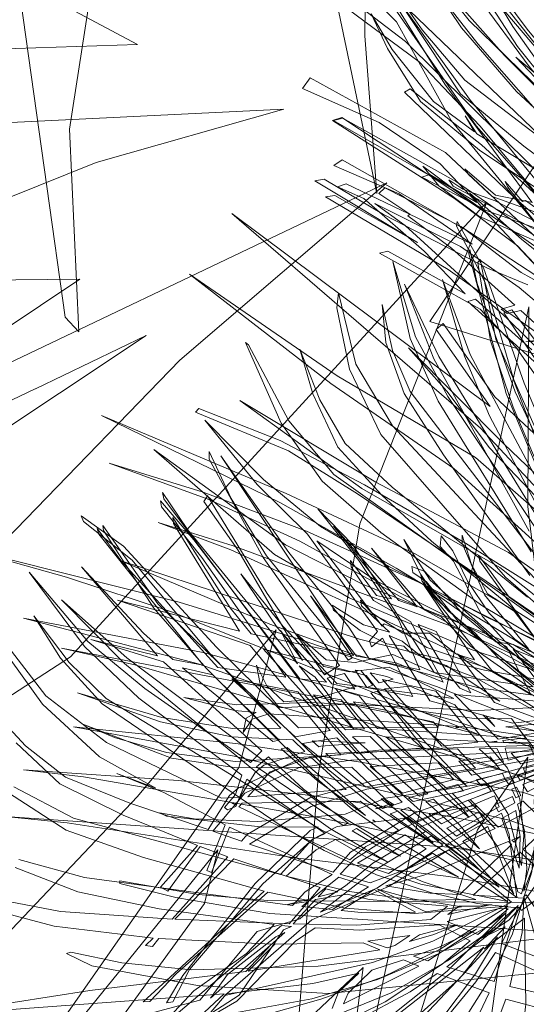
# Model space of a CAD drawing. Units: inches. Extents: x 68 to 635, y -83 to 199.
# Drawn here: x 367 to 369, y 151 to 157 of the extents above; entities that cross this region are included whole.
import ezdxf

# ---------------------------------------------------------------- set-up
doc = ezdxf.new("R2010")
doc.units = ezdxf.units.IN
doc.header["$LTSCALE"] = 1.18818
doc.header["$MEASUREMENT"] = 0
doc.layers.add('CET color Black or White', color=7, linetype='Continuous')
doc.layers.add('CET Default', color=7, linetype='Continuous')

# ---------------------------------------------------------------- blocks, each defined once
blk = doc.blocks.new('*C49')
at = {"layer": 'CET color Black or White', "linetype": 'Continuous', "lineweight": 18}
for points in [[(-4.2415, -4.116), (-4.6117, -4.4265), (-4.9536, -4.76), (-4.9399, -4.7917), (-4.3148, -4.2939), (-4.0783, -4.0819), (-4.2864, -4.485), (-4.5411, -4.7466), (-4.4286, -4.6778), (-4.2425, -4.4895), (-3.8945, -3.9153)], [(-3.6551, -3.9551), (-4.2013, -4.5911), (-4.4544, -4.9599), (-4.4302, -4.995), (-4.301, -4.8471), (-4.2933, -4.8582), (-4.0942, -4.6548), (-3.754, -4.3637), (-3.7426, -4.4372), (-3.7167, -4.4094), (-3.722, -4.3365), (-3.3452, -4.016)], [(-6.3275, -4.0866), (-5.173, -3.808), (-4.7647, -3.6514), (-5.0784, -3.9523), (-4.8905, -3.8431), (-4.2082, -3.2948), (-3.9629, -3.0524), (-3.7519, -2.7738), (-3.9158, -3.0905), (-4.1132, -3.3889), (-4.3598, -3.6658), (-4.6175, -3.8944), (-5.2676, -4.4055), (-5.5746, -4.5884)], [(-5.5604, -4.6106), (-5.2343, -4.4508), (-4.8664, -4.2083), (-4.2723, -3.7176)], [(-4.336, -4.0234), (-4.6729, -4.4431), (-4.7751, -4.4919), (-4.6854, -4.4539), (-4.87, -4.6475), (-5.1699, -4.8257), (-5.3707, -4.9101), (-5.1789, -4.8498), (-4.8793, -4.715), (-4.5858, -4.4419), (-4.0655, -3.8504)], [(-4.1308, -4.134), (-4.3111, -4.3949), (-4.3941, -4.554), (-4.4515, -4.6208), (-4.4166, -4.6032), (-4.084, -4.1362)], [(-2.1242, -4.4742), (-2.2376, -4.5956), (-2.4771, -4.7247), (-2.4448, -4.7231), (-1.9325, -4.4488)], [(-1.7327, -4.4068), (-1.9561, -4.6271), (-2.3803, -4.9943), (-2.611, -5.1021), (-2.3534, -5.0183), (-2.2063, -4.9201), (-2.0764, -4.7974), (-1.9296, -4.6933), (-1.7543, -4.5319), (-1.8976, -5.0367), (-2.6182, -5.3723), (-2.8301, -5.5289), (-2.533, -5.3511), (-2.1943, -5.1852), (-1.9207, -5.1095), (-2.0125, -5.365), (-2.1923, -5.4494), (-2.6218, -5.7108), (-3.1719, -5.9975), (-2.0412, -5.4444), (-2.2249, -5.9619), (-2.3748, -6.0533), (-2.8835, -6.29), (-2.8533, -6.2902), (-2.2457, -6.0199), (-2.4915, -6.634), (-2.1649, -5.9757), (-1.5331, -5.5793), (-1.5699, -6.1311), (-1.6648, -6.4835), (-1.7782, -6.7447), (-1.8699, -6.8991), (-1.6326, -6.4625), (-1.5362, -6.1286), (-1.4608, -5.5298), (-1.2759, -5.3803), (-1.2204, -5.5978), (-1.2425, -6.0565), (-1.3001, -6.3862), (-1.3555, -6.5615), (-1.3343, -6.5277), (-1.2099, -6.0317), (-1.1735, -5.7463), (-1.1595, -5.7908), (-0.9218, -6.1133), (-0.4935, -6.5527), (-0.3622, -6.6569), (-0.3616, -6.6228), (-0.5201, -6.5141), (-0.9153, -6.0739), (-1.1136, -5.7832), (-1.1614, -5.6466), (-1.1582, -5.2709), (-1.0757, -5.1918), (-0.9474, -5.4877), (-0.8483, -5.6439), (-0.7671, -5.8185), (-0.7075, -5.9045), (-0.6706, -6.1349), (-0.3522, -6.482), (-0.1837, -7.7888)], [(-0.2518, -6.5425), (-0.2828, -5.8982), (-0.3378, -5.5428), (-0.4299, -5.2094), (-0.5348, -4.9394), (-0.5947, -4.8319), (-0.3337, -5.1751), (-0.1465, -5.4849)], [(-5.3165, -3.4104), (-4.644, -3.257), (-4.3311, -3.1377), (-4.0465, -2.9739), (-3.8255, -2.7973), (-3.7602, -2.7254), (-3.8164, -2.8638), (-3.9436, -3.0758), (-4.1601, -3.3584), (-4.4235, -3.6174), (-4.696, -3.8282), (-5.4041, -4.2853)], [(-5.3742, -4.3367), (-4.9868, -4.1253), (-4.6295, -3.8948), (-4.3459, -3.6819), (-4.2516, -3.5831), (-4.4859, -3.9946), (-4.9598, -4.4698), (-5.2516, -4.6566), (-5.5371, -4.8045)], [(-5.4808, -4.7863), (-4.8914, -4.5014), (-4.5753, -4.2084), (-4.0776, -3.6934)], [(-4.2776, -4.2018), (-4.3401, -4.3893), (-4.4981, -4.5304), (-4.4673, -4.5142), (-4.3352, -4.408), (-4.21, -4.1642)], [(-4.852, -4.0113), (-5.0455, -4.1888), (-4.8449, -4.0432)], [(-3.5574, -4.1738), (-3.5565, -4.3318), (-3.5366, -4.1726)], [(-2.9152, -4.2996), (-3.3024, -4.4216), (-3.8934, -4.5443), (-4.0746, -4.5595), (-4.053, -4.5684), (-3.2997, -4.47), (-2.9221, -4.3684)], [(-2.533, -4.2575), (-3.5278, -4.6299), (-3.9373, -4.7227), (-3.5226, -4.6609), (-3.1953, -4.5728), (-2.3353, -4.2538)], [(-2.4078, -4.3248), (-3.3251, -4.7761), (-3.658, -4.9018), (-4.0658, -4.9693), (-3.6523, -4.9318), (-3.3073, -4.8282), (-2.4582, -4.4494)], [(-2.0658, -4.4234), (-2.9965, -5.4225), (-3.3079, -5.62), (-3.7318, -5.7759), (-3.7448, -5.7908), (-3.3015, -5.6602), (-2.9712, -5.4879), (-2.6635, -5.2175), (-2.2092, -4.7374), (-2.0065, -4.4807)], [(-1.7467, -4.3009), (-1.9882, -4.6072), (-2.0152, -4.6949), (-2.1832, -4.8528), (-2.1926, -4.854), (-2.4295, -5.0155), (-2.4649, -5.0789), (-2.433, -5.0795), (-2.3747, -5.0146), (-2.1373, -4.8709), (-1.7428, -4.5055)], [(-1.6676, -4.4835), (-1.8678, -4.7356), (-2.3621, -5.0321), (-1.9355, -4.8175), (-1.9768, -4.9081), (-2.1052, -5.0335), (-2.1236, -5.1733), (-2.255, -5.3252), (-2.3239, -5.3708), (-2.2952, -5.369), (-2.1374, -5.2411), (-2.1946, -5.3718), (-2.3189, -5.5212), (-2.2909, -5.5176), (-2.1664, -5.3921), (-2.0798, -5.2635), (-2.0556, -5.1766), (-2.0204, -5.1488), (-1.9263, -4.97), (-1.7021, -4.7146), (-2.0189, -5.2399), (-2.0045, -5.4411), (-2.0379, -5.5888), (-2.1902, -5.7229), (-2.0043, -5.6063), (-1.9596, -5.4758), (-1.9556, -5.2673), (-1.7485, -4.9515), (-1.9065, -5.55), (-2.2404, -5.7905), (-2.5443, -5.9746), (-2.2399, -5.8225), (-1.9208, -5.6038), (-1.957, -5.7404), (-2.7532, -6.1956), (-2.9801, -6.3425), (-2.9474, -6.3409), (-2.6553, -6.1663), (-1.9757, -5.8107), (-2.073, -6.158), (-2.6966, -6.5894), (-2.8794, -6.6904), (-2.8491, -6.6855), (-2.0947, -6.2324), (-2.1453, -6.3863), (-2.3017, -6.5208), (-2.6905, -6.7984), (-2.1739, -6.4644), (-2.3054, -6.7988), (-2.1389, -6.4378), (-1.6072, -5.9867), (-1.5548, -6.0539), (-2.0127, -6.5533), (-2.2973, -6.8159), (-2.6978, -7.0748), (-2.2741, -6.8374), (-1.9675, -6.5903), (-1.4943, -6.1082), (-1.3981, -6.1547), (-1.3388, -6.2209), (-1.3243, -6.2064), (-1.3358, -6.1613), (-1.4707, -6.0847), (-1.1334, -5.714), (-1.1107, -5.7883), (-0.9505, -5.9744), (-1.3876, -7.012), (-1.5919, -7.3018)], [(-1.5635, -7.3333), (-1.3297, -7.0591), (-1.1335, -6.6764), (-0.875, -6.0719), (-0.3823, -6.7764), (-0.3802, -6.7422), (-0.5064, -6.5863), (-0.8673, -6.0529), (-0.7314, -5.6596), (-0.6565, -5.307), (-0.6307, -4.8137), (-0.4525, -5.1967), (-0.3486, -5.5123), (-0.2741, -5.8508), (-0.1685, -6.572)], [(-0.1686, -5.8268), (-0.2593, -5.4809), (-0.3863, -5.1652), (-0.5174, -4.9154), (-0.6179, -4.776), (-0.6165, -4.7475), (-0.5563, -4.8185), (-0.476, -4.989), (-0.5243, -4.8418), (-0.4225, -4.9676), (-0.556, -4.7367), (-0.1077, -4.7887), (0.3098, -4.8955)], [(-6.0029, -3.5938), (-4.8094, -3.0522), (-3.6415, -2.3814), (-2.994, -1.9666), (-4.5776, -3.7292), (-5.0541, -4.0506), (-5.6834, -4.4267)], [(-5.5999, -4.4097), (-5.0989, -4.1719), (-4.489, -3.803), (-4.0608, -3.4187), (-3.4233, -2.6974), (-3.2853, -2.702), (-3.4351, -2.9604), (-3.6654, -2.9805), (-3.6298, -2.9926), (-3.4483, -2.9848), (-3.6107, -3.2856), (-3.8736, -3.7124), (-4.3224, -3.9279), (-4.2862, -3.9257), (-3.9407, -3.7748), (-4.2812, -4.1005), (-4.859, -4.4581), (-5.5389, -4.8192)], [(-5.4039, -4.779), (-4.9528, -4.5752), (-4.279, -4.205)], [(-4.193, -4.1306), (-4.2928, -4.2365), (-4.2892, -4.2531), (-4.4053, -4.3296), (-4.3733, -4.3192), (-4.0005, -4.101), (-4.4361, -4.5831), (-4.8471, -5.1301), (-4.8411, -5.1802), (-4.4005, -4.6039), (-4.0334, -4.2039)], [(-3.4315, -4.2108), (-3.7313, -4.3828), (-3.7217, -4.4266), (-3.4547, -4.2932)], [(-2.144, -3.7981), (-3.0372, -4.5146), (-3.6051, -4.9461), (-3.3528, -4.7765), (-3.0294, -4.5942), (-2.2586, -4.0339), (-2.9892, -4.6742), (-3.5094, -5.3364), (-4.1395, -6.0341), (-3.4726, -5.3758), (-2.9454, -4.7944), (-1.9597, -3.9597)], [(-2.129, -4.2779), (-2.5494, -4.7847), (-2.9226, -5.2696), (-3.2105, -5.6783), (-3.4343, -6.0789), (-3.4162, -6.0989), (-3.1512, -5.6416), (-2.8797, -5.312), (-2.0261, -4.3552)], [(-2.1198, -4.5175), (-2.5311, -5.0563), (-2.9313, -5.6831), (-3.4649, -6.5899), (-2.8863, -5.7188), (-2.4675, -5.1625), (-2.0156, -4.6019), (-1.6212, -4.166)], [(-1.4855, -4.4282), (-1.8231, -5.0347), (-2.1638, -5.7156), (-2.4395, -6.3146), (-2.8898, -7.4492), (-2.6466, -6.8827), (-2.394, -6.3608), (-1.5422, -4.8435), (-1.7379, -5.324), (-2.2813, -6.9584), (-2.1433, -6.5886), (-1.3022, -4.6623), (-0.6791, -3.7354)], [(-0.8919, -4.3426), (-1.1361, -5.0543), (-1.338, -5.7467), (-1.511, -6.4416), (-1.6736, -7.2401), (-1.5962, -6.9319), (-1.2218, -5.7379), (-0.9858, -5.0641), (-0.3777, -3.5186)], [(-0.5125, -4.0329), (-0.6369, -4.7186), (-0.8239, -6.0595), (-0.903, -6.4165), (-1.0285, -6.8148), (-1.0141, -6.8162), (-0.9028, -6.5354), (-0.7563, -6.0569), (-0.3704, -4.1192)], [(-6.2116, -3.3023), (-4.7594, -2.7125), (-2.9203, -1.8662), (-4.08, -3.0806), (-4.6682, -3.7868), (-5.1823, -4.1106), (-5.7154, -4.4043), (-5.2061, -4.1822), (-4.662, -3.8967), (-4.3479, -3.5964), (-4.5426, -3.8506), (-5.0617, -4.246), (-5.7325, -4.6989)], [(-5.5689, -4.6291), (-5.1408, -4.3768), (-4.5219, -3.9637), (-4.0769, -3.5257), (-3.5093, -2.8538), (-3.0409, -2.2281), (-3.7363, -3.4127), (-4.0495, -3.5051), (-4.0133, -3.5134), (-3.7539, -3.4448), (-4.0956, -3.8935), (-5.2032, -4.7509), (-5.4391, -4.9881)], [(-5.421, -5.0385), (-5.087, -4.6943), (-4.7124, -4.4228), (-4.0401, -3.997)], [(-4.0788, -4.1955), (-4.5973, -4.6199), (-5.0785, -5.2716), (-5.0281, -5.3187), (-4.7997, -4.9443), (-4.5422, -4.6547), (-4.3145, -4.4916), (-4.4938, -4.7155), (-4.4841, -4.7591), (-4.2838, -4.4697), (-3.9084, -4.201)], [(-3.8168, -4.1696), (-3.9206, -4.308), (-4.1817, -4.5702), (-4.6301, -5.1613), (-4.6065, -5.2099), (-4.413, -4.8888), (-4.1008, -4.5441), (-4.5023, -5.1582), (-4.4919, -5.2057), (-4.4134, -5.0766), (-4.0975, -4.7991), (-3.8481, -4.6143), (-4.1229, -4.9869), (-4.1178, -5.0314), (-3.7565, -4.5464), (-3.5336, -4.3857), (-3.0274, -4.1244)], [(-2.0525, -4.1132), (-2.4706, -4.5675), (-2.9293, -5.2089), (-3.448, -5.8606), (-2.9053, -5.2853), (-2.3982, -4.6237), (-1.9614, -4.2021)], [(-1.9887, -4.4825), (-2.3785, -5.0555), (-2.7205, -5.6027), (-2.9955, -6.1145), (-3.2106, -6.5825), (-2.9522, -6.0893), (-2.6735, -5.6447), (-1.8768, -4.567), (-1.512, -4.1442)], [(-1.3245, -4.345), (-1.6279, -4.9554), (-2.16, -6.2252), (-2.4636, -7.1358), (-2.1057, -6.2585), (-1.1877, -4.4438)], [(-0.8974, -4.0147), (-1.2103, -4.6543), (-1.4773, -5.4702), (-1.6638, -6.1171), (-1.863, -6.9491), (-1.6, -6.1343), (-1.077, -4.7476), (-0.4896, -3.6089)], [(-0.7296, -4.2164), (-0.977, -5.0796), (-1.4428, -7.3673), (-1.3674, -7.049), (-1.0323, -5.9012), (-0.8256, -5.1025), (-0.2916, -3.3774)], [(-5.6687, -3.8923), (-5.0291, -3.5545), (-4.5029, -3.177), (-2.8269, -1.8796), (-3.4691, -3.0499), (-3.7648, -3.6363), (-4.1372, -4.0576), (-4.7152, -4.441), (-5.4727, -4.8297)], [(-5.7135, -5.0916), (-5.3116, -4.7846), (-4.7602, -4.5676), (-4.1047, -4.1628)], [(-3.5018, -3.7161), (-4.0916, -4.2824), (-4.3698, -4.5228), (-4.2513, -4.4442), (-4.8501, -5.1349), (-4.8407, -5.1848), (-4.3509, -4.6041), (-4.0615, -4.309), (-3.923, -4.2103)], [(-3.851, -4.2826), (-3.9652, -4.4817), (-4.3165, -4.9846), (-4.5418, -5.2696), (-4.5399, -5.3187), (-4.1473, -4.8269), (-4.4501, -5.2249), (-4.4491, -5.2737), (-3.9852, -4.6855), (-3.6073, -4.2808)], [(-3.5093, -4.3062), (-3.8127, -4.5644), (-3.8051, -4.606), (-3.2407, -4.1274)], [(-2.9116, -4.2192), (-3.2916, -4.5317), (-3.7076, -4.7487), (-3.6824, -4.7903), (-3.2444, -4.5625), (-4.4258, -5.7723), (-3.1377, -4.6282), (-2.0893, -3.879)], [(-1.774, -4.357), (-2.1273, -4.9154), (-2.6957, -5.9939), (-2.8675, -6.3693), (-2.676, -6.0088), (-2.0451, -5.0052), (-1.6481, -4.4155)], [(-0.4395, -4.6857), (-0.4489, -5.8419), (-0.5165, -6.503), (-0.6004, -6.8615), (-0.6913, -7.1191), (-0.6872, -7.1424), (-0.6061, -7.0195), (-0.43, -6.4829), (-0.2999, -5.8111), (-0.2145, -3.3197)], [(-2.5431, -4.1785), (-3.5912, -4.4859), (-4.0173, -4.5131), (-4.0016, -4.5267), (-3.5857, -4.5149), (-3.2246, -4.4428), (-2.5538, -4.2582)], [(-2.4591, -4.3158), (-3.5395, -4.7939), (-3.9399, -4.9228), (-3.5305, -4.8219), (-2.5675, -4.4461)], [(-2.3536, -4.3805), (-3.377, -4.9671), (-3.6024, -5.0315), (-3.8495, -5.0541), (-3.6482, -5.0601), (-3.3705, -5.001), (-3.0236, -4.8379), (-2.3365, -4.4723)], [(-1.9495, -4.4563), (-2.1611, -4.5789), (-2.2699, -4.7047), (-2.4337, -4.7673), (-2.5932, -4.7961), (-2.5503, -4.8019), (-2.2668, -4.7212), (-1.9554, -4.5305), (-2.0149, -4.595), (-2.1676, -4.7099), (-2.3503, -4.8012), (-2.5172, -4.8567), (-2.6038, -4.9054), (-2.5501, -4.9193), (-2.4631, -4.8592), (-2.1552, -4.7464), (-2.0091, -4.6465), (-1.8161, -4.4701), (-1.9936, -4.674), (-2.1343, -4.7912), (-2.3224, -4.9922), (-2.4167, -5.0383), (-2.383, -5.0379), (-2.2871, -4.9824), (-1.9718, -4.7215), (-1.641, -4.3905)], [(-1.5953, -4.3773), (-2.01, -4.8294), (-2.1824, -4.9623), (-2.2295, -5.0438), (-2.5871, -5.2773), (-2.2502, -5.0795), (-2.2959, -5.1713), (-2.7278, -5.4593), (-2.3095, -5.2076), (-2.3377, -5.2828), (-2.5377, -5.3946), (-2.5045, -5.396), (-2.314, -5.3027), (-2.1787, -5.1253), (-1.8409, -4.996), (-1.9737, -5.2269), (-2.0362, -5.4298), (-2.3811, -5.6274), (-2.0302, -5.4539), (-2.0205, -5.4757), (-2.1893, -5.5618), (-2.6202, -5.8291), (-2.9435, -5.9727), (-3.2032, -6.0544), (-3.1623, -6.0597), (-2.6147, -5.8475), (-1.9984, -5.525), (-1.9607, -5.6093), (-2.4232, -5.8515), (-2.9735, -6.0936), (-2.9466, -6.1165), (-2.6702, -5.9733), (-2.0501, -5.7128), (-2.2225, -5.8062), (-2.0373, -5.7422), (-2.8112, -6.2212), (-3.0213, -6.326), (-2.9878, -6.3232), (-1.7541, -5.6322), (-1.4236, -5.406), (-0.9374, -4.9893), (-0.7342, -4.8469), (-1.2752, -5.476), (-1.465, -5.6552), (-2.4454, -6.4271), (-2.8913, -6.6578), (-2.8636, -6.6594), (-2.4246, -6.4498), (-2.0774, -6.2187), (-1.438, -5.7311), (-1.2409, -5.5565), (-1.0466, -5.3455), (-0.8155, -5.0508), (-1.0247, -5.3811), (-1.2808, -5.7082), (-2.1842, -6.6243), (-2.5321, -6.9245), (-2.158, -6.6416), (-1.342, -5.8834), (-1.1546, -5.6835), (-0.9421, -5.4076), (-1.1563, -5.7332), (-1.9873, -6.7599), (-2.2008, -6.9287), (-2.4679, -7.0804), (-2.2296, -6.9705), (-1.962, -6.7846), (-1.2173, -5.9517), (-1.0464, -5.7315), (-0.8842, -5.4751), (-0.7546, -5.2074), (-0.6648, -4.9719), (-0.6102, -4.7511), (-0.5986, -4.7458), (-0.67, -4.6155)], [(-2.9579, -4.2645), (-3.3412, -4.3692), (-3.9709, -4.5014), (-4.2294, -4.606), (-4.2055, -4.613), (-3.8971, -4.5041), (-3.3403, -4.4164), (-2.9591, -4.3261)], [(-2.2052, -4.3676), (-3.2105, -5.0838), (-3.5569, -5.2319), (-3.9395, -5.2727), (-3.8625, -5.2924), (-3.5343, -5.2686), (-3.1728, -5.1507), (-2.3446, -4.5997), (-2.0702, -4.3584)], [(-1.9556, -4.4259), (-2.1452, -4.7188), (-2.1457, -4.7189), (-2.4811, -5.1998), (-2.7354, -5.5281), (-3.0204, -5.7907), (-3.3688, -6.0552), (-2.9987, -5.8278), (-2.7045, -5.5999), (-2.1504, -5.3022), (-2.1064, -5.3504), (-2.0738, -5.3453), (-2.1118, -5.2822), (-1.787, -5.1635), (-1.881, -5.4435), (-1.8409, -5.6795), (-1.8485, -5.8385), (-1.9422, -5.9163), (-2.0572, -5.9558), (-1.9568, -5.9491), (-1.8201, -5.866), (-1.7929, -5.5132), (-1.641, -5.0761), (-1.6081, -5.0543), (-1.7024, -5.7811), (-2.1791, -6.1521), (-2.7692, -6.5651), (-2.9567, -6.7647), (-2.9245, -6.7559), (-2.6896, -6.5304), (-2.1512, -6.1895), (-1.7138, -5.8723), (-1.7452, -6.1236), (-1.8504, -6.4841), (-2.0361, -6.9059), (-1.8289, -6.4941), (-1.7014, -6.1356), (-1.6437, -5.8175), (-1.5743, -5.7631), (-1.5314, -5.9858), (-1.4997, -6.036), (-1.3813, -6.1313), (-1.39, -6.2287), (-1.7574, -6.7886), (-2.0423, -7.0733), (-2.4318, -7.2975)], [(-2.3382, -7.2756), (-2.0015, -7.096), (-1.6889, -6.8345), (-1.4865, -6.5632), (-1.589, -6.756), (-1.4583, -6.5248), (-1.2474, -6.2291), (-1.0232, -6.3552), (-1.0084, -6.3323), (-1.2322, -6.2076), (-0.9161, -5.7067), (-0.8433, -5.8579), (-0.7817, -5.9345), (-1.0704, -6.9967), (-1.2102, -7.3261)], [(-1.1701, -7.3502), (-1.0012, -7.0406), (-0.8553, -6.6306), (-0.695, -6.0424), (-0.5635, -6.2061), (-0.4049, -6.5061), (-0.1422, -6.8267)], [(-0.271, -6.6503), (-0.6854, -6.0048), (-0.6726, -5.9544), (-0.6611, -5.9983), (-0.3523, -6.2729), (-0.2481, -6.4912)], [(-0.1765, -6.64), (-0.3225, -6.2885), (-0.5937, -5.9438), (-0.6494, -5.8315), (-0.6071, -5.6004), (-0.5802, -5.1851), (-0.4748, -5.0345), (-0.3733, -5.1967), (-0.2161, -5.5185), (0.1552, -6.6126)], [(-0.1357, -5.471), (-0.4328, -4.9675), (-0.3, -5.0997), (-0.0847, -5.3639)], [(-0.0253, -5.2834), (-0.2576, -5.0336), (-0.3972, -4.9108), (-0.2391, -4.6586), (-0.0644, -4.2643), (0.0991, -3.7218)], [(-2.2249, -4.4995), (-2.8905, -5.1276), (-3.1504, -5.3414), (-3.3962, -5.4429), (-3.6731, -5.5118), (-3.4311, -5.4755), (-3.1371, -5.3819), (-2.8565, -5.1866), (-2.5833, -4.9598), (-2.1629, -4.5686), (-1.9812, -4.3552)], [(-1.9153, -4.4772), (-2.407, -5.3482), (-2.6636, -5.7215), (-3.2504, -6.341), (-2.6219, -5.7863), (-2.345, -5.4265), (-1.989, -4.8243), (-1.844, -4.5223)], [(-1.7806, -4.4742), (-1.8757, -4.7735), (-2.1227, -5.4025), (-2.6967, -6.592), (-2.2613, -5.8583), (-2.0566, -5.4618), (-1.7869, -4.8161), (-1.7012, -4.5007)], [(-1.6369, -4.433), (-1.6683, -4.834), (-1.8265, -5.703), (-1.8655, -6.0856), (-1.9387, -6.3553), (-1.8373, -6.1009), (-1.8113, -5.9901), (-1.7883, -6.0459), (-1.7171, -6.071), (-1.7795, -6.0151), (-1.7962, -5.9257), (-1.5942, -4.9231), (-1.4624, -4.4521)], [(-1.4134, -4.2126), (-1.5314, -5.3773), (-1.5386, -5.7994), (-1.4301, -6.1362), (-1.397, -6.1861), (-1.2362, -6.321), (-1.4266, -6.7097), (-1.6055, -7.0268), (-1.7965, -7.2118), (-2.056, -7.3977)], [(-1.8192, -7.2588), (-1.5752, -7.0601), (-1.368, -6.7526), (-1.16, -6.3873), (-0.9686, -6.6086), (-0.9425, -6.5729), (-1.153, -6.3742), (-1.0799, -6.2361), (-0.794, -6.5683), (-0.9096, -7.1452), (-1.177, -7.9451)], [(-0.9728, -7.5182), (-0.8386, -7.1885), (-0.7079, -6.6809), (-0.6739, -6.7253), (-0.6638, -6.6909), (-0.7022, -6.6519), (-0.5954, -6.0702), (-0.4702, -6.2226), (-0.4786, -7.0472), (-0.4594, -7.8616)], [(-0.4564, -7.8486), (-0.3682, -6.3508), (-0.2874, -6.4648)], [(-0.282, -6.4326), (-0.3677, -6.338), (-0.362, -5.8827), (-0.3839, -5.6364), (-0.2986, -5.7536), (-0.2186, -5.7984)], [(-0.1398, -5.681), (-0.2512, -5.3812), (-0.3281, -5.2278), (-0.1917, -4.972), (0.1033, -5.1626)]]:
    blk.add_lwpolyline(points, dxfattribs=at)
for points in [[(0.0563, -2.8834), (-0.5181, -3.2123), (-0.7042, -3.2822), (-1.0154, -3.4344), (-1.2945, -3.5393), (-1.7306, -3.6397), (-1.556, -3.85), (-1.4329, -4.0528), (-1.1656, -4.6039), (-0.9831, -4.6205), (-0.7928, -4.6663), (-0.478, -4.811), (-0.2682, -4.9542), (-0.031, -5.1519), (0.2081, -5.4313), (0.3016, -4.4468), (0.3208, -3.9187), (0.2718, -3.4932), (0.2051, -3.2262), (0.0563, -2.8834)], [(0.0674, -3.0569), (0.0132, -3.2422), (-0.0921, -3.465), (-0.2377, -3.6824), (-0.8391, -4.4072), (-0.9529, -4.4957), (-0.7597, -4.6197), (-0.6183, -4.7499), (-0.4396, -4.8736), (-0.2992, -4.6141), (-0.1542, -4.2211), (0.0623, -3.4416), (0.0825, -3.2037), (0.0674, -3.0569)], [(0.0681, -3.1584), (0.0204, -3.3732), (-0.0954, -3.6501), (-0.453, -4.2128), (-0.3932, -4.2628), (-0.4612, -4.2252), (-0.4871, -4.2642), (-0.4433, -4.2951), (-0.494, -4.2756), (-0.7067, -4.5509), (-0.9019, -4.7139), (-0.7117, -4.988), (-0.6609, -4.7257), (-0.4822, -4.7578), (-0.211, -4.86), (-0.1314, -4.6459), (-0.6694, -4.7247), (-0.6765, -4.7105), (-0.5719, -4.6579), (-0.0951, -4.5288), (-0.0308, -4.3217), (0.1187, -3.4728), (0.1187, -3.1858), (0.0681, -3.1584)], [(-2.7884, -3.3086), (-2.9034, -3.323), (-3.16, -3.7697), (-3.5791, -4.0884), (-3.8434, -4.3294), (-4.0976, -4.6062), (-4.3799, -5.0215), (-4.2452, -4.8793), (-3.6874, -4.4109), (-3.238, -4.0605), (-3.5181, -4.1491), (-3.5411, -4.1037), (-3.1509, -3.949), (-3.053, -3.8062), (-2.7884, -3.3086)], [(-1.6587, -3.7547), (-1.6146, -3.9012), (-1.5545, -4.4297), (-1.5643, -4.701), (-1.403, -4.1333), (-1.3378, -4.1796), (-1.3694, -4.1324), (-1.4027, -4.1302), (-1.3861, -4.1074), (-1.6587, -3.7547)], [(-1.6147, -4.1022), (-1.6681, -4.1032), (-1.7507, -4.1498), (-1.8876, -4.4758), (-1.9643, -4.6092), (-1.6146, -4.4142), (-1.5853, -4.375), (-1.6147, -4.1022)], [(-1.2545, -4.1346), (-1.1013, -4.3782), (-1.0529, -4.5016), (-0.9147, -4.6954), (-0.7364, -4.5252), (-0.5596, -4.2549), (-0.9435, -4.1667), (-1.2545, -4.1346)], [(-1.3945, -4.1599), (-1.2119, -4.9367), (-1.0487, -4.8104), (-1.1674, -4.4892), (-1.2455, -4.338), (-1.3945, -4.1599)], [(-1.4368, -4.2264), (-1.4835, -4.2708), (-1.4321, -4.5372), (-1.4246, -4.6916), (-1.362, -4.6487), (-1.3914, -4.3413), (-1.4368, -4.2264)], [(-1.3957, -4.2007), (-1.3365, -5.4664), (-1.2844, -5.7681), (-1.1312, -6.1154), (-0.9275, -5.6987), (-1.0203, -5.5959), (-1.1799, -5.2347), (-1.3957, -4.2007)], [(-1.5444, -4.3252), (-1.6595, -4.4374), (-1.7681, -4.9463), (-1.507, -4.7497), (-1.5114, -4.563), (-1.5444, -4.3252)], [(-1.4055, -4.3904), (-1.4976, -5.531), (-1.4938, -5.8074), (-1.3989, -6.1037), (-1.2242, -6.2975), (-1.1517, -6.1555), (-1.1818, -6.1217), (-1.3303, -5.77), (-1.3884, -5.3339), (-1.4055, -4.3904)], [(-1.2169, -4.4011), (-1.315, -4.4532), (-1.4721, -4.4716), (-1.4807, -4.4505), (-1.5646, -4.6461), (-1.3582, -4.5247), (-1.1811, -4.5153), (-0.9799, -4.5646), (-0.8066, -4.6329), (-1.116, -4.4409), (-1.2169, -4.4011)], [(-1.5777, -4.4976), (-1.6019, -4.5056), (-1.8424, -4.8273), (-1.9831, -5.0863), (-2.0831, -5.1811), (-2.1212, -5.2458), (-1.7529, -5.0788), (-1.5786, -4.6628), (-1.5777, -4.4976)], [(-1.5565, -4.4747), (-1.6289, -4.5196), (-1.8362, -4.771), (-1.9781, -4.9027), (-1.7, -4.7436), (-1.5565, -4.4747)], [(-1.4544, -4.4962), (-1.4937, -4.6346), (-1.4957, -4.7263), (-1.4863, -4.725), (-1.4544, -4.4962)], [(-1.4243, -4.4759), (-1.4538, -4.7204), (-1.3898, -4.7114), (-1.4229, -4.481), (-1.4243, -4.4759)], [(-1.3562, -4.4573), (-1.3541, -4.4728), (-1.3364, -4.6376), (-1.3113, -4.632), (-1.3562, -4.4573)], [(-1.3294, -4.4569), (-1.3431, -4.4571), (-1.3036, -4.6753), (-1.2776, -4.6639), (-1.3294, -4.4569)], [(-1.3041, -4.4574), (-1.2528, -4.6531), (-1.2113, -4.6338), (-1.2764, -4.464), (-1.3041, -4.4574)], [(-1.7162, -4.5483), (-1.9836, -4.6429), (-2.4176, -5.2787), (-2.663, -5.5563), (-2.1749, -5.2753), (-2.1854, -5.2639), (-2.1347, -5.1751), (-2.0327, -5.0571), (-1.8906, -4.771), (-1.7162, -4.5483)], [(-1.0195, -4.5475), (-1.1663, -4.6617), (-1.1538, -4.6936), (-1.0107, -4.6762), (-0.8108, -4.6895), (-0.6965, -4.7206), (-1.0195, -4.5475)], [(-1.8855, -4.5558), (-1.9005, -4.5687), (-1.9206, -4.5946), (-1.9144, -4.5881), (-1.8855, -4.5558)], [(-1.3515, -4.5609), (-1.4599, -4.5917), (-1.5957, -5.3322), (-1.285, -5.0501), (-1.3515, -4.5609)], [(-1.3252, -4.5563), (-1.2542, -5.0242), (-1.1169, -4.9192), (-0.948, -4.8269), (-0.7847, -4.7645), (-0.6977, -4.7519), (-0.6847, -4.7346), (-0.972, -4.6106), (-1.1639, -4.5599), (-1.3252, -4.5563)], [(-1.4907, -4.6049), (-1.6049, -4.6664), (-1.6266, -4.8461), (-1.7999, -5.476), (-1.6454, -5.3693), (-1.4907, -4.6049)], [(0.1998, -4.6119), (-0.0426, -4.636), (-0.1473, -4.8887), (0.1278, -5.037), (0.1998, -4.6119)], [(-1.1795, -4.6783), (-1.3494, -4.7215), (-1.7145, -4.952), (-1.8423, -5.1723), (-1.8465, -5.3063), (-1.7473, -5.2392), (-1.2616, -4.819), (-1.1118, -4.7514), (-0.8326, -4.715), (-0.9865, -4.6832), (-1.1795, -4.6783)], [(-1.27, -4.6959), (-1.2981, -4.7058), (-1.292, -4.7397), (-1.2629, -4.7257), (-1.27, -4.6959)], [(-1.1977, -4.6705), (-1.244, -4.6867), (-1.2373, -4.7133), (-1.1877, -4.6977), (-1.1977, -4.6705)], [(-0.9821, -4.7035), (-1.1233, -4.7062), (-1.091, -4.7851), (-0.8202, -4.7289), (-0.9821, -4.7035)], [(-0.9837, -4.7034), (-0.9709, -4.749), (-0.9594, -4.738), (-0.9703, -4.7232), (-0.9837, -4.7034)], [(-1.3861, -4.7367), (-1.4587, -4.7622), (-1.4696, -4.8552), (-1.3799, -4.7799), (-1.3861, -4.7367)], [(-1.2908, -4.7414), (-1.3242, -4.7511), (-1.309, -4.8925), (-1.2742, -4.8687), (-1.2908, -4.7414)], [(-1.1636, -4.7069), (-1.1983, -4.7145), (-1.1673, -4.8126), (-1.1276, -4.7983), (-1.1636, -4.7069)], [(-0.9486, -4.7529), (-0.9658, -4.7673), (-0.85, -5.2306), (-0.8204, -5.4343), (-0.7509, -5.2095), (-0.7238, -5.0563), (-0.9486, -4.7529)], [(-1.5741, -4.7576), (-1.6342, -4.7958), (-1.6428, -4.8127), (-1.5741, -4.7576)], [(-1.4964, -4.7587), (-1.4973, -4.7987), (-1.4914, -4.7592), (-1.4964, -4.7587)], [(-1.3513, -4.7623), (-1.4191, -4.8038), (-1.418, -4.97), (-1.337, -4.9116), (-1.3513, -4.7623)], [(-1.1531, -4.7912), (-1.2132, -4.8084), (-1.1016, -5.2182), (-1.0197, -5.1281), (-1.1531, -4.7912)], [(-1.0019, -4.7588), (-1.1186, -4.7838), (-0.9914, -5.0971), (-0.668, -4.7612), (-1.0019, -4.7588)], [(-0.6892, -4.7754), (-1.0589, -4.8638), (-0.9973, -5.0044), (-0.7808, -4.8246), (-0.6892, -4.7754)], [(-0.6478, -4.7932), (-0.9632, -5.082), (-0.8148, -5.422), (-0.6932, -5.843), (-0.3601, -6.3473), (-0.4303, -5.5571), (-0.4996, -5.2285), (-0.6478, -4.7932)], [(-0.6267, -4.7607), (-0.5215, -4.8895), (-0.3557, -5.1728), (-0.2467, -4.9371), (-0.6267, -4.7607)], [(-1.7666, -4.8601), (-2.1091, -4.9978), (-2.1578, -5.0869), (-1.8954, -4.9741), (-1.7977, -4.9135), (-1.7666, -4.8601)], [(-1.5044, -4.8571), (-1.799, -5.0408), (-1.8963, -5.3104), (-1.5083, -5.0478), (-1.5044, -4.8571)], [(-1.2399, -4.822), (-1.2837, -4.8442), (-1.2753, -5.3994), (-1.131, -5.2503), (-1.2399, -4.822)], [(-1.0437, -4.826), (-1.2094, -4.9473), (-1.1075, -5.3098), (-0.9797, -5.58), (-0.9125, -5.6646), (-0.8463, -5.5136), (-0.895, -5.3014), (-1.0437, -4.826)], [(-0.6546, -4.8134), (-0.9582, -5.1701), (-0.8645, -5.3764), (-0.8047, -5.2519), (-0.6546, -4.8134)], [(-0.6166, -4.8152), (-0.6236, -4.8619), (-0.5918, -5.1409), (-0.5026, -4.9901), (-0.6166, -4.8152)], [(-1.3708, -4.8878), (-1.4832, -4.9686), (-1.55, -5.6552), (-1.3491, -5.4729), (-1.3708, -4.8878)], [(-1.1673, -4.9107), (-1.1757, -4.9143), (-1.1634, -5.1597), (-1.1049, -5.1024), (-1.1673, -4.9107)], [(-1.0956, -4.8796), (-1.1401, -4.8989), (-1.0783, -5.0782), (-1.0292, -5.0334), (-1.0956, -4.8796)], [(-0.6493, -4.8978), (-0.6489, -4.9627), (-0.6627, -5.0672), (-0.6277, -5.1326), (-0.6493, -4.8978)], [(-0.4755, -4.8904), (-0.2809, -5.1233), (-0.0751, -5.4262), (0.1349, -5.8682), (0.1838, -5.5927), (-0.0779, -5.2479), (-0.3001, -5.03), (-0.4755, -4.8904)], [(-1.1178, -4.9548), (-1.1811, -4.9895), (-1.5466, -5.2665), (-1.8267, -5.4427), (-1.8823, -5.5615), (-1.7205, -5.4627), (-1.4753, -5.2721), (-1.1178, -4.9548)], [(-1.2803, -4.9435), (-1.8393, -5.3457), (-1.833, -5.38), (-1.558, -5.1908), (-1.2803, -4.9435)], [(-1.5945, -4.9448), (-1.6001, -4.9607), (-1.5961, -4.9576), (-1.5945, -4.9448)], [(-0.9483, -4.9226), (-1.0887, -5.0118), (-1.2385, -5.1267), (-1.2319, -5.1695), (-0.9483, -4.9226)], [(-0.8363, -4.9353), (-0.9237, -5.0024), (-1.2127, -5.2627), (-1.2037, -5.3053), (-0.8363, -4.9353)], [(-1.3264, -5.009), (-1.4245, -5.078), (-1.4519, -5.4339), (-1.2916, -5.2846), (-1.3264, -5.009)], [(-1.2616, -4.9655), (-1.298, -4.99), (-1.2626, -5.2568), (-1.2394, -5.2341), (-1.2616, -4.9655)], [(-0.6874, -4.9754), (-0.8152, -5.238), (-0.9835, -5.5181), (-1.0956, -5.6647), (-1.0554, -5.7722), (-0.939, -5.9458), (-0.8157, -5.6293), (-0.725, -5.29), (-0.6874, -4.9754)], [(-0.531, -4.9937), (-0.4625, -5.2044), (-0.434, -5.3393), (-0.3999, -5.2675), (-0.531, -4.9937)], [(-0.6585, -5.0561), (-0.733, -5.3057), (-0.8076, -5.4803), (-0.657, -5.2449), (-0.6585, -5.0561)], [(-0.9932, -5.1113), (-1.0481, -5.1649), (-0.9084, -5.4815), (-0.727, -5.7928), (-0.8145, -5.4833), (-0.9932, -5.1113)], [(-0.568, -5.0892), (-0.542, -5.2934), (-0.5144, -5.3498), (-0.5333, -5.2193), (-0.568, -5.0892)], [(-1.5127, -5.1444), (-1.9282, -5.3917), (-2.1356, -5.9075), (-1.529, -5.4932), (-1.5127, -5.1444)], [(-1.2706, -5.1523), (-1.6088, -5.4143), (-1.6186, -5.5057), (-1.2628, -5.1985), (-1.2706, -5.1523)], [(-1.0118, -5.1588), (-1.2003, -5.3217), (-1.1918, -5.362), (-1.103, -5.2659), (-1.0118, -5.1588)], [(-0.6708, -5.1281), (-0.7602, -5.5318), (-0.8029, -5.6419), (-0.7966, -5.8105), (-0.6861, -5.9429), (-0.6352, -5.6137), (-0.6144, -5.2243), (-0.6708, -5.1281)], [(-0.9849, -5.2005), (-1.0711, -5.2986), (-0.9568, -5.5661), (-0.8821, -5.4132), (-0.9849, -5.2005)], [(-1.8915, -5.255), (-1.91, -5.2862), (-1.9404, -5.3698), (-1.8812, -5.3297), (-1.8915, -5.255)], [(-1.2445, -5.2918), (-1.6249, -5.5884), (-1.6183, -5.7702), (-1.2239, -5.3968), (-1.2332, -5.3495), (-1.2767, -5.3848), (-1.2357, -5.3365), (-1.2445, -5.2918)], [(-0.6625, -5.2983), (-0.809, -5.4989), (-0.7223, -5.6846), (-0.6981, -5.5818), (-0.6625, -5.2983)], [(-0.3788, -5.318), (-0.4227, -5.3932), (-0.3903, -5.5656), (-0.2862, -5.7043), (-0.2349, -5.737), (-0.3788, -5.318)], [(-1.8729, -5.3653), (-1.9566, -5.4143), (-1.9633, -5.4465), (-1.8655, -5.3967), (-1.8729, -5.3653)], [(-1.1003, -5.3304), (-1.2779, -5.5105), (-1.3488, -6.1257), (-1.3328, -6.1444), (-0.9802, -5.6038), (-1.0378, -5.5114), (-1.1003, -5.3304)], [(-1.2314, -5.3411), (-1.2436, -5.3529), (-1.2273, -5.4359), (-1.2314, -5.3411)], [(-0.9639, -5.3384), (-1.1392, -5.5483), (-1.1301, -5.5726), (-1.0377, -5.4547), (-0.9639, -5.3384)], [(-0.5444, -5.3436), (-0.5432, -5.5662), (-0.4969, -5.4713), (-0.5031, -5.4285), (-0.5444, -5.3436)], [(-1.8656, -5.4609), (-1.9546, -5.5038), (-1.9406, -5.5971), (-1.908, -5.5772), (-1.8656, -5.4609)], [(-1.6519, -5.4384), (-1.8196, -5.5395), (-1.8648, -5.6799), (-1.6597, -5.5369), (-1.6519, -5.4384)], [(-1.578, -5.4436), (-1.6256, -5.7176), (-1.5889, -5.6873), (-1.5909, -5.6764), (-1.578, -5.4436)], [(-1.1604, -5.4447), (-1.1718, -5.4569), (-1.1716, -5.4581), (-1.1604, -5.4447)], [(-1.656, -5.4915), (-1.954, -5.6586), (-2.0245, -5.7342), (-1.7709, -5.5768), (-1.656, -5.4915)], [(-1.6086, -5.8536), (-1.6049, -5.8857), (-1.4154, -5.7201), (-1.2008, -5.493), (-1.6086, -5.8536)], [(-0.8272, -5.526), (-0.897, -5.6735), (-0.7698, -5.8863), (-0.7328, -5.7293), (-0.8272, -5.526)], [(-0.4912, -5.5109), (-0.5391, -5.5913), (-0.5924, -6.0525), (-0.47, -6.2096), (-0.4912, -5.5109)], [(-1.3495, -5.5745), (-1.541, -5.7372), (-1.4935, -5.9577), (-1.3778, -6.0921), (-1.3495, -5.5745)], [(-1.6661, -5.6172), (-1.8903, -5.7588), (-2.0036, -6.0942), (-1.6575, -5.8045), (-1.6661, -5.6172)], [(-1.172, -5.5876), (-1.3805, -5.7961), (-1.5718, -5.9569), (-1.5283, -6.0263), (-1.1635, -5.6152), (-1.172, -5.5876)], [(-0.821, -5.6884), (-0.8448, -5.7498), (-0.8093, -5.7944), (-0.821, -5.6884)], [(-0.8558, -5.7782), (-1.0643, -6.2067), (-0.7919, -6.5559), (-0.6893, -5.9639), (-0.7923, -5.8485), (-0.7901, -5.9586), (-0.8035, -5.836), (-0.8558, -5.7782)], [(-1.6515, -5.8895), (-2.0383, -6.1892), (-2.0942, -6.3423), (-1.649, -5.9234), (-1.6515, -5.8895)], [(-0.6463, -5.9927), (-0.6305, -6.0429), (-0.4677, -6.32), (-0.3556, -6.4236), (-0.6463, -5.9927)], [(-1.3529, -6.1542), (-1.3565, -6.1794), (-1.3442, -6.1612), (-1.3529, -6.1542)]]:
    blk.add_lwpolyline(points, close=True, dxfattribs=at)
blk = doc.blocks.new('*C71')
at = {"layer": 'CET color Black or White', "linetype": 'Continuous', "lineweight": 18}
blk.add_lwpolyline([(5.5166, -2.5825), (7.4962, -2.572), (9.2291, -2.2886), (11.7426, -2.1859), (11.2706, -0.8123), (9.5996, 1.1237), (8.4106, 1.7131), (8.9887, 1.9316), (10.5288, 3.0126), (13.7379, 5.7707), (12.883, 6.7295), (10.9707, 7.604), (9.8573, 7.5298), (9.1254, 7.2188), (7.703, 6.23), (6.7819, 5.1467), (6.465, 4.2709), (6.6645, 3.864), (7.1652, 3.7657), (1.9797, 1.7511)], dxfattribs=at)
blk = doc.blocks.new('*C16')
at = {"layer": 'CET color Black or White', "linetype": 'Continuous', "lineweight": 18}
for points in [[(4.1016, -0.6804), (4.3022, -6.4781), (4.5907, -8.5399), (4.6626, -8.6158), (4.6138, -7.5521), (5.2685, -3.3185), (6.2255, -7.8906), (6.1621, -7.0611), (6.2077, -2.9417)], [(2.741, -13.4088), (4.9695, -11.0575), (5.698, -10.1814), (5.5015, -10.9048), (4.0046, -13.0496), (5.3917, -11.3361), (5.3215, -11.6181), (4.6424, -12.5561)], [(5.4353, -12.6342), (6.1528, -11.9554), (5.8242, -14.4552)], [(5.9934, -13.6796), (6.7539, -11.2313), (7.0169, -10.8509), (6.6782, -13.263)], [(2.8398, -1.9516), (4.0859, -4.2336), (4.7399, -5.1497), (6.1405, -6.6823), (7.8491, -8.3232), (8.0047, -8.3957), (8.1795, -8.3583), (8.3069, -8.2253), (8.3493, -7.9836), (6.8903, -6.4779), (5.2983, -4.5285), (4.5583, -3.3038)], [(-0.1687, -10.5716), (1.1219, -10.0053), (2.6981, -11.341), (2.1423, -11.9319), (2.854, -11.4663), (3.8627, -12.2061), (2.93, -11.4195), (4.6184, -10.3225), (6.8024, -7.936), (6.1362, -9.6247), (5.9187, -10.9342), (5.7142, -13.477)], [(5.799, -14.1559), (7.0227, -8.4844), (7.0182, -9.5335), (7.1857, -10.9419), (7.5181, -12.5155)]]:
    blk.add_lwpolyline(points, dxfattribs=at)
for points in [[(2.1372, -6.2977), (3.4884, -6.9251), (3.4275, -6.9199), (3.9017, -7.1419), (4.9689, -7.1077), (4.4501, -6.829), (4.1081, -6.5792), (2.7584, -6.324), (2.1372, -6.2977)], [(3.3368, -7.5634), (-0.5446, -7.595), (0.9827, -9.2446), (4.7533, -7.7272), (5.7381, -7.4473), (3.3368, -7.5634)], [(6.278, -7.8331), (3.7113, -9.0596), (1.5142, -9.8589), (2.7715, -11.2657), (5.1914, -8.7657), (6.278, -7.8331)], [(3.0306, -8.2244), (4.0517, -8.7509), (4.6664, -8.3399), (4.1616, -8.3444), (4.2807, -8.3106), (3.0306, -8.2244)], [(5.015, -8.6364), (4.4338, -8.9157), (4.4333, -8.9154), (3.9448, -9.1485), (4.1045, -9.2411), (5.015, -8.6364)]]:
    blk.add_lwpolyline(points, close=True, dxfattribs=at)

msp = doc.modelspace()

# ---------------------------------------------------------------- block references
at = {"layer": 'CET Default', "linetype": 'Continuous', "lineweight": 0}
for name, p, rotation in [('*C71', (377.3551, 163.1982), 233.7742619293851), ('*C16', (362.1489, 163.5794), 1.001791266906166e-05), ('*C49', (373.917, 151.9536), 277.5365406964641)]:
    msp.add_blockref(name, p, dxfattribs=dict(at, rotation=rotation))

doc.saveas('drawing.dxf')
